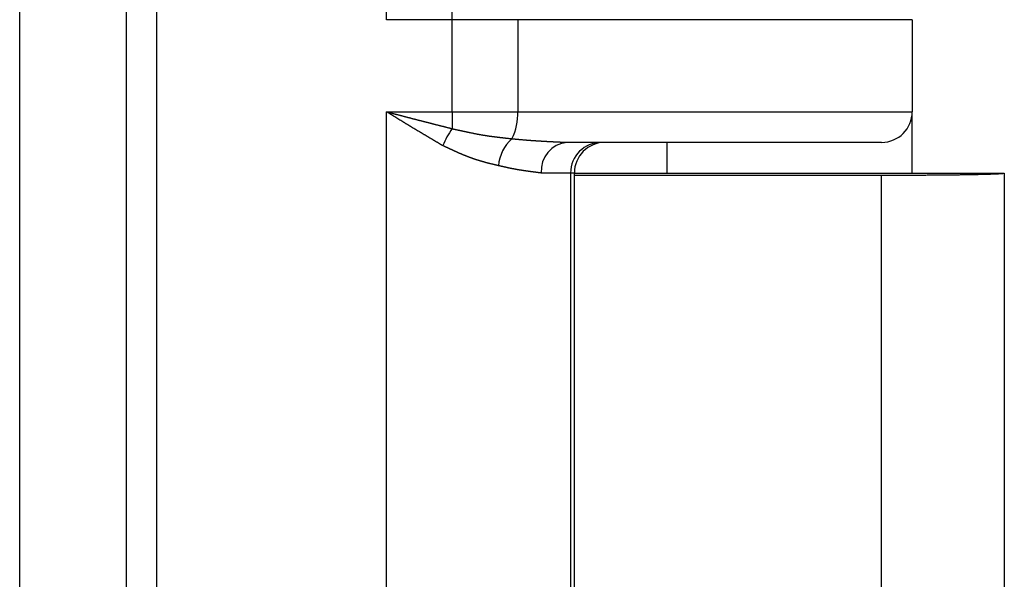
# Model space of a CAD drawing. Extents: x 0 to 420, y 0 to 297.
# Drawn here: x 33 to 34, y 69 to 70 of the extents above; entities that cross this region are included whole.
import ezdxf

# ---------------------------------------------------------------- set-up
doc = ezdxf.new("R2010")
doc.units = 0
doc.header["$MEASUREMENT"] = 0
doc.layers.add('寸法', color=2, linetype='CONTINUOUS')

msp = doc.modelspace()

# ---------------------------------------------------------------- linework, layer by layer
at = {"layer": '寸法'}
for p, q in [((33.15099, 69.87187), (33.15099, 71.18775)), ((32.60826, 64.29824), (32.60826, 71.02896)), ((32.76612, 64.29824), (32.76612, 71.02896)), ((32.81077, 71.02896), (32.81077, 64.29824)), ((33.24787, 69.87187), (33.24787, 69.89696)), ((33.24787, 69.87187), (33.15099, 69.87187)), ((33.34499, 69.87187), (33.24787, 69.87187)), ((33.24787, 69.73575), (33.24787, 69.87187)), ((33.34499, 69.87187), (33.34499, 69.73575)), ((33.92874, 69.87187), (33.34499, 69.87187)), ((33.92874, 69.87187), (33.92874, 69.73575)), ((33.15099, 69.73575), (33.24787, 69.73575)), ((33.15099, 68.32912), (33.15099, 69.73575)), ((33.24787, 69.73575), (33.34499, 69.73575)), ((33.24787, 69.73575), (33.24787, 69.71066)), ((33.34499, 69.73575), (33.92874, 69.73575)), ((33.92874, 69.645), (33.92874, 69.7325)), ((33.88336, 69.69037), (33.41806, 69.69037)), ((33.56574, 69.69037), (33.56574, 69.645)), ((33.42319, 69.645), (33.37991, 69.645)), ((33.42319, 69.645), (33.42319, 68.41987)), ((33.42881, 69.645), (33.42319, 69.645)), ((33.42881, 68.41987), (33.42881, 69.645)), ((33.42881, 69.645), (34.06486, 69.645)), ((34.06486, 69.645), (34.06486, 68.41987)), ((33.42881, 69.64183), (33.88336, 69.64183)), ((33.88336, 68.42304), (33.88336, 69.64183))]:
    msp.add_line(p, q, dxfattribs=at)
for points in [[(33.151, 69.7358, 0), (33.1516, 69.7356, 0), (33.1522, 69.7354, 0), (33.1528, 69.7353, 0), (33.1534, 69.7351, 0), (33.154, 69.7349, 0), (33.1546, 69.7348, 0), (33.1553, 69.7346, 0), (33.1559, 69.7344, 0), (33.1565, 69.7343, 0), (33.1571, 69.7341, 0), (33.1577, 69.7339, 0), (33.1583, 69.7338, 0), (33.1589, 69.7336, 0), (33.1595, 69.7335, 0), (33.1601, 69.7333, 0), (33.1607, 69.7331, 0), (33.1613, 69.733, 0), (33.162, 69.7328, 0), (33.1626, 69.7326, 0), (33.1632, 69.7325, 0), (33.1638, 69.7323, 0), (33.1644, 69.7322, 0), (33.165, 69.732, 0), (33.1656, 69.7318, 0), (33.1662, 69.7317, 0), (33.1668, 69.7315, 0), (33.1674, 69.7314, 0), (33.168, 69.7312, 0), (33.1687, 69.731, 0), (33.1693, 69.7309, 0), (33.1699, 69.7307, 0), (33.1705, 69.7305, 0), (33.1711, 69.7304, 0), (33.1717, 69.7302, 0), (33.1723, 69.7301, 0), (33.1729, 69.7299, 0), (33.1735, 69.7297, 0), (33.1741, 69.7296, 0), (33.1748, 69.7294, 0), (33.1754, 69.7293, 0), (33.176, 69.7291, 0), (33.1766, 69.7289, 0), (33.1772, 69.7288, 0), (33.1778, 69.7286, 0), (33.1784, 69.7285, 0), (33.179, 69.7283, 0), (33.1796, 69.7281, 0), (33.1802, 69.728, 0), (33.1808, 69.7278, 0), (33.1815, 69.7277, 0), (33.1821, 69.7275, 0), (33.1827, 69.7273, 0), (33.1833, 69.7272, 0), (33.1839, 69.727, 0), (33.1845, 69.7269, 0), (33.1851, 69.7267, 0), (33.1857, 69.7266, 0), (33.1863, 69.7264, 0), (33.1869, 69.7262, 0), (33.1875, 69.7261, 0), (33.1882, 69.7259, 0), (33.1888, 69.7258, 0), (33.1894, 69.7256, 0), (33.19, 69.7254, 0), (33.1906, 69.7253, 0), (33.1912, 69.7251, 0), (33.1918, 69.725, 0), (33.1924, 69.7248, 0), (33.193, 69.7247, 0), (33.1936, 69.7245, 0), (33.1943, 69.7243, 0), (33.1949, 69.7242, 0), (33.1955, 69.724, 0), (33.1961, 69.7239, 0), (33.1967, 69.7237, 0), (33.1973, 69.7236, 0), (33.1979, 69.7234, 0), (33.1985, 69.7232, 0), (33.1991, 69.7231, 0), (33.1997, 69.7229, 0), (33.2003, 69.7228, 0), (33.201, 69.7226, 0), (33.2016, 69.7225, 0), (33.2022, 69.7223, 0), (33.2028, 69.7221, 0), (33.2034, 69.722, 0), (33.204, 69.7218, 0), (33.2046, 69.7217, 0), (33.2052, 69.7215, 0), (33.2058, 69.7214, 0), (33.2064, 69.7212, 0), (33.207, 69.721, 0), (33.2077, 69.7209, 0), (33.2083, 69.7207, 0), (33.2089, 69.7206, 0), (33.2095, 69.7204, 0), (33.2101, 69.7203, 0), (33.2107, 69.7201, 0), (33.2113, 69.72, 0), (33.2119, 69.7198, 0), (33.2125, 69.7196, 0), (33.2131, 69.7195, 0), (33.2137, 69.7193, 0), (33.2144, 69.7192, 0), (33.215, 69.719, 0), (33.2156, 69.7189, 0), (33.2162, 69.7187, 0), (33.2168, 69.7186, 0), (33.2174, 69.7184, 0), (33.218, 69.7182, 0), (33.2186, 69.7181, 0), (33.2192, 69.7179, 0), (33.2198, 69.7178, 0), (33.2204, 69.7176, 0), (33.2211, 69.7175, 0), (33.2217, 69.7173, 0), (33.2223, 69.7172, 0), (33.2229, 69.717, 0), (33.2235, 69.7168, 0), (33.2241, 69.7167, 0), (33.2247, 69.7165, 0), (33.2253, 69.7164, 0), (33.2259, 69.7162, 0), (33.2265, 69.7161, 0), (33.2272, 69.7159, 0), (33.2278, 69.7158, 0), (33.2284, 69.7156, 0), (33.229, 69.7154, 0), (33.2296, 69.7153, 0), (33.2302, 69.7151, 0), (33.2308, 69.715, 0), (33.2314, 69.7148, 0), (33.232, 69.7147, 0), (33.2326, 69.7145, 0), (33.2332, 69.7144, 0), (33.2339, 69.7142, 0), (33.2345, 69.7141, 0), (33.2351, 69.7139, 0), (33.2357, 69.7137, 0), (33.2363, 69.7136, 0), (33.2369, 69.7134, 0), (33.2375, 69.7133, 0), (33.2381, 69.7131, 0), (33.2387, 69.713, 0), (33.2393, 69.7128, 0), (33.2399, 69.7127, 0), (33.2406, 69.7125, 0), (33.2412, 69.7124, 0), (33.2418, 69.7122, 0), (33.2424, 69.712, 0), (33.243, 69.7119, 0), (33.2436, 69.7117, 0), (33.2442, 69.7116, 0), (33.2448, 69.7114, 0), (33.2454, 69.7113, 0), (33.246, 69.7111, 0), (33.2466, 69.711, 0), (33.2473, 69.7108, 0), (33.2479, 69.7107, 0)], [(33.234, 69.6856, 0), (33.2335, 69.6859, 0), (33.233, 69.6862, 0), (33.2325, 69.6865, 0), (33.2319, 69.6868, 0), (33.2314, 69.6871, 0), (33.2309, 69.6874, 0), (33.2304, 69.6877, 0), (33.2298, 69.688, 0), (33.2293, 69.6884, 0), (33.2288, 69.6887, 0), (33.2283, 69.689, 0), (33.2278, 69.6893, 0), (33.2272, 69.6896, 0), (33.2267, 69.6899, 0), (33.2262, 69.6902, 0), (33.2257, 69.6905, 0), (33.2251, 69.6908, 0), (33.2246, 69.6911, 0), (33.2241, 69.6915, 0), (33.2236, 69.6918, 0), (33.223, 69.6921, 0), (33.2225, 69.6924, 0), (33.222, 69.6927, 0), (33.2215, 69.693, 0), (33.221, 69.6933, 0), (33.2204, 69.6936, 0), (33.2199, 69.6939, 0), (33.2194, 69.6942, 0), (33.2189, 69.6946, 0), (33.2183, 69.6949, 0), (33.2178, 69.6952, 0), (33.2173, 69.6955, 0), (33.2168, 69.6958, 0), (33.2163, 69.6961, 0), (33.2157, 69.6964, 0), (33.2152, 69.6967, 0), (33.2147, 69.697, 0), (33.2142, 69.6973, 0), (33.2136, 69.6977, 0), (33.2131, 69.698, 0), (33.2126, 69.6983, 0), (33.2121, 69.6986, 0), (33.2115, 69.6989, 0), (33.211, 69.6992, 0), (33.2105, 69.6995, 0), (33.21, 69.6998, 0), (33.2095, 69.7001, 0), (33.2089, 69.7005, 0), (33.2084, 69.7008, 0), (33.2079, 69.7011, 0), (33.2074, 69.7014, 0), (33.2068, 69.7017, 0), (33.2063, 69.702, 0), (33.2058, 69.7023, 0), (33.2053, 69.7026, 0), (33.2048, 69.7029, 0), (33.2042, 69.7033, 0), (33.2037, 69.7036, 0), (33.2032, 69.7039, 0), (33.2027, 69.7042, 0), (33.2021, 69.7045, 0), (33.2016, 69.7048, 0), (33.2011, 69.7051, 0), (33.2006, 69.7054, 0), (33.2001, 69.7058, 0), (33.1995, 69.7061, 0), (33.199, 69.7064, 0), (33.1985, 69.7067, 0), (33.198, 69.707, 0), (33.1974, 69.7073, 0), (33.1969, 69.7076, 0), (33.1964, 69.7079, 0), (33.1959, 69.7083, 0), (33.1954, 69.7086, 0), (33.1948, 69.7089, 0), (33.1943, 69.7092, 0), (33.1938, 69.7095, 0), (33.1933, 69.7098, 0), (33.1927, 69.7101, 0), (33.1922, 69.7105, 0), (33.1917, 69.7108, 0), (33.1912, 69.7111, 0), (33.1906, 69.7114, 0), (33.1901, 69.7117, 0), (33.1896, 69.712, 0), (33.1891, 69.7123, 0), (33.1886, 69.7127, 0), (33.188, 69.713, 0), (33.1875, 69.7133, 0), (33.187, 69.7136, 0), (33.1865, 69.7139, 0), (33.1859, 69.7142, 0), (33.1854, 69.7145, 0), (33.1849, 69.7149, 0), (33.1844, 69.7152, 0), (33.1839, 69.7155, 0), (33.1833, 69.7158, 0), (33.1828, 69.7161, 0), (33.1823, 69.7164, 0), (33.1818, 69.7168, 0), (33.1812, 69.7171, 0), (33.1807, 69.7174, 0), (33.1802, 69.7177, 0), (33.1797, 69.718, 0), (33.1792, 69.7183, 0), (33.1786, 69.7187, 0), (33.1781, 69.719, 0), (33.1776, 69.7193, 0), (33.1771, 69.7196, 0), (33.1765, 69.7199, 0), (33.176, 69.7203, 0), (33.1755, 69.7206, 0), (33.175, 69.7209, 0), (33.1745, 69.7212, 0), (33.1739, 69.7215, 0), (33.1734, 69.7218, 0), (33.1729, 69.7222, 0), (33.1724, 69.7225, 0), (33.1719, 69.7228, 0), (33.1713, 69.7231, 0), (33.1708, 69.7234, 0), (33.1703, 69.7238, 0), (33.1698, 69.7241, 0), (33.1692, 69.7244, 0), (33.1687, 69.7247, 0), (33.1682, 69.7251, 0), (33.1677, 69.7254, 0), (33.1672, 69.7257, 0), (33.1666, 69.726, 0), (33.1661, 69.7263, 0), (33.1656, 69.7267, 0), (33.1651, 69.727, 0), (33.1645, 69.7273, 0), (33.164, 69.7276, 0), (33.1635, 69.7279, 0), (33.163, 69.7283, 0), (33.1625, 69.7286, 0), (33.1619, 69.7289, 0), (33.1614, 69.7292, 0), (33.1609, 69.7296, 0), (33.1604, 69.7299, 0), (33.1599, 69.7302, 0), (33.1593, 69.7305, 0), (33.1588, 69.7309, 0), (33.1583, 69.7312, 0), (33.1578, 69.7315, 0), (33.1572, 69.7318, 0), (33.1567, 69.7322, 0), (33.1562, 69.7325, 0), (33.1557, 69.7328, 0), (33.1552, 69.7331, 0), (33.1546, 69.7335, 0), (33.1541, 69.7338, 0), (33.1536, 69.7341, 0), (33.1531, 69.7344, 0), (33.1525, 69.7348, 0), (33.152, 69.7351, 0), (33.1515, 69.7354, 0), (33.151, 69.7358, 0)], [(33.2479, 69.7107, 0), (33.2484, 69.7105, 0), (33.249, 69.7104, 0), (33.2496, 69.7103, 0), (33.2502, 69.7101, 0), (33.2508, 69.71, 0), (33.2513, 69.7099, 0), (33.2519, 69.7097, 0), (33.2525, 69.7096, 0), (33.2531, 69.7095, 0), (33.2536, 69.7094, 0), (33.2542, 69.7092, 0), (33.2548, 69.7091, 0), (33.2554, 69.709, 0), (33.256, 69.7088, 0), (33.2565, 69.7087, 0), (33.2571, 69.7086, 0), (33.2577, 69.7085, 0), (33.2583, 69.7083, 0), (33.2588, 69.7082, 0), (33.2594, 69.7081, 0), (33.26, 69.7079, 0), (33.2606, 69.7078, 0), (33.2612, 69.7077, 0), (33.2617, 69.7076, 0), (33.2623, 69.7074, 0), (33.2629, 69.7073, 0), (33.2635, 69.7072, 0), (33.264, 69.7071, 0), (33.2646, 69.7069, 0), (33.2652, 69.7068, 0), (33.2658, 69.7067, 0), (33.2663, 69.7066, 0), (33.2669, 69.7064, 0), (33.2675, 69.7063, 0), (33.2681, 69.7062, 0), (33.2686, 69.7061, 0), (33.2692, 69.7059, 0), (33.2698, 69.7058, 0), (33.2704, 69.7057, 0), (33.2709, 69.7056, 0), (33.2715, 69.7055, 0), (33.2721, 69.7053, 0), (33.2727, 69.7052, 0), (33.2732, 69.7051, 0), (33.2738, 69.705, 0), (33.2744, 69.7049, 0), (33.2749, 69.7047, 0), (33.2755, 69.7046, 0), (33.2761, 69.7045, 0), (33.2767, 69.7044, 0), (33.2772, 69.7043, 0), (33.2778, 69.7042, 0), (33.2784, 69.7041, 0), (33.2789, 69.7039, 0), (33.2795, 69.7038, 0), (33.2801, 69.7037, 0), (33.2806, 69.7036, 0), (33.2812, 69.7035, 0), (33.2818, 69.7034, 0), (33.2823, 69.7033, 0), (33.2829, 69.7032, 0), (33.2835, 69.703, 0), (33.284, 69.7029, 0), (33.2846, 69.7028, 0), (33.2852, 69.7027, 0), (33.2857, 69.7026, 0), (33.2863, 69.7025, 0), (33.2869, 69.7024, 0), (33.2874, 69.7023, 0), (33.288, 69.7022, 0), (33.2885, 69.7021, 0), (33.2891, 69.702, 0), (33.2897, 69.7019, 0), (33.2902, 69.7018, 0), (33.2908, 69.7017, 0), (33.2914, 69.7016, 0), (33.2919, 69.7015, 0), (33.2925, 69.7014, 0), (33.293, 69.7013, 0), (33.2936, 69.7012, 0), (33.2941, 69.7011, 0), (33.2947, 69.701, 0), (33.2953, 69.7009, 0), (33.2958, 69.7008, 0), (33.2964, 69.7008, 0), (33.2969, 69.7007, 0), (33.2975, 69.7006, 0), (33.298, 69.7005, 0), (33.2986, 69.7004, 0), (33.2991, 69.7003, 0), (33.2997, 69.7002, 0), (33.3002, 69.7002, 0), (33.3008, 69.7001, 0), (33.3013, 69.7, 0), (33.3019, 69.6999, 0), (33.3024, 69.6998, 0), (33.303, 69.6997, 0), (33.3035, 69.6997, 0), (33.3041, 69.6996, 0), (33.3046, 69.6995, 0), (33.3052, 69.6994, 0), (33.3057, 69.6994, 0), (33.3063, 69.6993, 0), (33.3068, 69.6992, 0), (33.3074, 69.6991, 0), (33.3079, 69.6991, 0), (33.3085, 69.699, 0), (33.309, 69.6989, 0), (33.3096, 69.6988, 0), (33.3101, 69.6988, 0), (33.3106, 69.6987, 0), (33.3112, 69.6986, 0), (33.3117, 69.6986, 0), (33.3123, 69.6985, 0), (33.3128, 69.6984, 0), (33.3134, 69.6984, 0), (33.3139, 69.6983, 0), (33.3144, 69.6982, 0), (33.315, 69.6982, 0), (33.3155, 69.6981, 0), (33.3161, 69.698, 0), (33.3166, 69.698, 0), (33.3171, 69.6979, 0), (33.3177, 69.6978, 0), (33.3182, 69.6978, 0), (33.3188, 69.6977, 0), (33.3193, 69.6976, 0), (33.3198, 69.6976, 0), (33.3204, 69.6975, 0), (33.3209, 69.6975, 0), (33.3215, 69.6974, 0), (33.322, 69.6973, 0), (33.3225, 69.6973, 0), (33.3231, 69.6972, 0), (33.3236, 69.6972, 0), (33.3241, 69.6971, 0), (33.3247, 69.697, 0), (33.3252, 69.697, 0), (33.3258, 69.6969, 0), (33.3263, 69.6969, 0), (33.3268, 69.6968, 0), (33.3274, 69.6968, 0), (33.3279, 69.6967, 0), (33.3284, 69.6966, 0), (33.329, 69.6966, 0), (33.3295, 69.6965, 0), (33.33, 69.6965, 0), (33.3306, 69.6964, 0), (33.3311, 69.6964, 0), (33.3317, 69.6963, 0), (33.3322, 69.6962, 0), (33.3327, 69.6962, 0), (33.3333, 69.6961, 0), (33.3338, 69.6961, 0), (33.3343, 69.696, 0), (33.3349, 69.696, 0), (33.3354, 69.6959, 0), (33.3359, 69.6958, 0), (33.3365, 69.6958, 0)], [(33.3365, 69.6958, 0), (33.337, 69.6957, 0), (33.3376, 69.6957, 0), (33.3381, 69.6956, 0), (33.3387, 69.6956, 0), (33.3392, 69.6955, 0), (33.3398, 69.6955, 0), (33.3403, 69.6954, 0), (33.3409, 69.6954, 0), (33.3414, 69.6953, 0), (33.342, 69.6953, 0), (33.3425, 69.6952, 0), (33.3431, 69.6952, 0), (33.3436, 69.6951, 0), (33.3442, 69.6951, 0), (33.3447, 69.695, 0), (33.3453, 69.695, 0), (33.3458, 69.6949, 0), (33.3464, 69.6949, 0), (33.3469, 69.6948, 0), (33.3475, 69.6948, 0), (33.348, 69.6947, 0), (33.3486, 69.6947, 0), (33.3491, 69.6946, 0), (33.3496, 69.6946, 0), (33.3502, 69.6945, 0), (33.3507, 69.6945, 0), (33.3513, 69.6944, 0), (33.3518, 69.6944, 0), (33.3524, 69.6943, 0), (33.3529, 69.6943, 0), (33.3534, 69.6942, 0), (33.354, 69.6942, 0), (33.3545, 69.6941, 0), (33.355, 69.6941, 0), (33.3556, 69.694, 0), (33.3561, 69.694, 0), (33.3566, 69.694, 0), (33.3572, 69.6939, 0), (33.3577, 69.6939, 0), (33.3582, 69.6938, 0), (33.3588, 69.6938, 0), (33.3593, 69.6937, 0), (33.3598, 69.6937, 0), (33.3604, 69.6937, 0), (33.3609, 69.6936, 0), (33.3614, 69.6936, 0), (33.362, 69.6935, 0), (33.3625, 69.6935, 0), (33.363, 69.6935, 0), (33.3635, 69.6934, 0), (33.3641, 69.6934, 0), (33.3646, 69.6933, 0), (33.3651, 69.6933, 0), (33.3656, 69.6933, 0), (33.3661, 69.6932, 0), (33.3667, 69.6932, 0), (33.3672, 69.6931, 0), (33.3677, 69.6931, 0), (33.3682, 69.6931, 0), (33.3687, 69.693, 0), (33.3693, 69.693, 0), (33.3698, 69.693, 0), (33.3703, 69.6929, 0), (33.3708, 69.6929, 0), (33.3713, 69.6929, 0), (33.3718, 69.6928, 0), (33.3724, 69.6928, 0), (33.3729, 69.6927, 0), (33.3734, 69.6927, 0), (33.3739, 69.6927, 0), (33.3744, 69.6926, 0), (33.3749, 69.6926, 0), (33.3754, 69.6926, 0), (33.3759, 69.6925, 0), (33.3765, 69.6925, 0), (33.377, 69.6925, 0), (33.3775, 69.6925, 0), (33.378, 69.6924, 0), (33.3785, 69.6924, 0), (33.379, 69.6924, 0), (33.3795, 69.6923, 0), (33.38, 69.6923, 0), (33.3805, 69.6923, 0), (33.381, 69.6922, 0), (33.3815, 69.6922, 0), (33.382, 69.6922, 0), (33.3825, 69.6921, 0), (33.383, 69.6921, 0), (33.3835, 69.6921, 0), (33.384, 69.6921, 0), (33.3845, 69.692, 0), (33.3851, 69.692, 0), (33.3856, 69.692, 0), (33.3861, 69.6919, 0), (33.3866, 69.6919, 0), (33.3871, 69.6919, 0), (33.3876, 69.6919, 0), (33.3881, 69.6918, 0), (33.3886, 69.6918, 0), (33.3891, 69.6918, 0), (33.3896, 69.6917, 0), (33.3901, 69.6917, 0), (33.3905, 69.6917, 0), (33.391, 69.6917, 0), (33.3915, 69.6916, 0), (33.392, 69.6916, 0), (33.3925, 69.6916, 0), (33.393, 69.6916, 0), (33.3935, 69.6915, 0), (33.394, 69.6915, 0), (33.3945, 69.6915, 0), (33.395, 69.6915, 0), (33.3955, 69.6914, 0), (33.396, 69.6914, 0), (33.3965, 69.6914, 0), (33.397, 69.6914, 0), (33.3975, 69.6913, 0), (33.398, 69.6913, 0), (33.3985, 69.6913, 0), (33.399, 69.6913, 0), (33.3995, 69.6912, 0), (33.4, 69.6912, 0), (33.4004, 69.6912, 0), (33.4009, 69.6912, 0), (33.4014, 69.6911, 0), (33.4019, 69.6911, 0), (33.4024, 69.6911, 0), (33.4029, 69.6911, 0), (33.4034, 69.691, 0), (33.4039, 69.691, 0), (33.4044, 69.691, 0), (33.4049, 69.691, 0), (33.4054, 69.691, 0), (33.4058, 69.6909, 0), (33.4063, 69.6909, 0), (33.4068, 69.6909, 0), (33.4073, 69.6909, 0), (33.4078, 69.6908, 0), (33.4083, 69.6908, 0), (33.4088, 69.6908, 0), (33.4093, 69.6908, 0), (33.4098, 69.6907, 0), (33.4102, 69.6907, 0), (33.4107, 69.6907, 0), (33.4112, 69.6907, 0), (33.4117, 69.6907, 0), (33.4122, 69.6906, 0), (33.4127, 69.6906, 0), (33.4132, 69.6906, 0), (33.4137, 69.6906, 0), (33.4142, 69.6905, 0), (33.4146, 69.6905, 0), (33.4151, 69.6905, 0), (33.4156, 69.6905, 0), (33.4161, 69.6905, 0), (33.4166, 69.6904, 0), (33.4171, 69.6904, 0), (33.4176, 69.6904, 0), (33.4181, 69.6904, 0)], [(33.3166, 69.6558, 0), (33.3161, 69.656, 0), (33.3156, 69.6561, 0), (33.3151, 69.6562, 0), (33.3146, 69.6563, 0), (33.314, 69.6564, 0), (33.3135, 69.6566, 0), (33.313, 69.6567, 0), (33.3125, 69.6568, 0), (33.312, 69.6569, 0), (33.3115, 69.657, 0), (33.311, 69.6572, 0), (33.3105, 69.6573, 0), (33.31, 69.6574, 0), (33.3095, 69.6575, 0), (33.309, 69.6576, 0), (33.3085, 69.6578, 0), (33.308, 69.6579, 0), (33.3075, 69.658, 0), (33.307, 69.6581, 0), (33.3065, 69.6583, 0), (33.306, 69.6584, 0), (33.3055, 69.6585, 0), (33.305, 69.6586, 0), (33.3045, 69.6588, 0), (33.304, 69.6589, 0), (33.3035, 69.659, 0), (33.303, 69.6591, 0), (33.3025, 69.6593, 0), (33.302, 69.6594, 0), (33.3015, 69.6595, 0), (33.301, 69.6597, 0), (33.3005, 69.6598, 0), (33.3, 69.6599, 0), (33.2995, 69.66, 0), (33.299, 69.6602, 0), (33.2985, 69.6603, 0), (33.298, 69.6604, 0), (33.2975, 69.6606, 0), (33.297, 69.6607, 0), (33.2964, 69.6609, 0), (33.2959, 69.661, 0), (33.2954, 69.6611, 0), (33.2949, 69.6613, 0), (33.2944, 69.6614, 0), (33.2939, 69.6616, 0), (33.2934, 69.6617, 0), (33.2929, 69.6618, 0), (33.2924, 69.662, 0), (33.2919, 69.6621, 0), (33.2914, 69.6623, 0), (33.2909, 69.6624, 0), (33.2904, 69.6626, 0), (33.2898, 69.6627, 0), (33.2893, 69.6629, 0), (33.2888, 69.663, 0), (33.2883, 69.6632, 0), (33.2878, 69.6633, 0), (33.2873, 69.6635, 0), (33.2868, 69.6637, 0), (33.2863, 69.6638, 0), (33.2858, 69.664, 0), (33.2852, 69.6641, 0), (33.2847, 69.6643, 0), (33.2842, 69.6645, 0), (33.2837, 69.6646, 0), (33.2832, 69.6648, 0), (33.2827, 69.665, 0), (33.2822, 69.6651, 0), (33.2816, 69.6653, 0), (33.2811, 69.6655, 0), (33.2806, 69.6657, 0), (33.2801, 69.6658, 0), (33.2796, 69.666, 0), (33.2791, 69.6662, 0), (33.2785, 69.6664, 0), (33.278, 69.6666, 0), (33.2775, 69.6668, 0), (33.277, 69.6669, 0), (33.2765, 69.6671, 0), (33.276, 69.6673, 0), (33.2754, 69.6675, 0), (33.2749, 69.6677, 0), (33.2744, 69.6679, 0), (33.2739, 69.6681, 0), (33.2733, 69.6683, 0), (33.2728, 69.6685, 0), (33.2723, 69.6687, 0), (33.2718, 69.6689, 0), (33.2713, 69.6691, 0), (33.2707, 69.6693, 0), (33.2702, 69.6695, 0), (33.2697, 69.6697, 0), (33.2692, 69.6699, 0), (33.2686, 69.6701, 0), (33.2681, 69.6703, 0), (33.2676, 69.6706, 0), (33.2671, 69.6708, 0), (33.2665, 69.671, 0), (33.266, 69.6712, 0), (33.2655, 69.6714, 0), (33.2649, 69.6716, 0), (33.2644, 69.6719, 0), (33.2639, 69.6721, 0), (33.2634, 69.6723, 0), (33.2628, 69.6725, 0), (33.2623, 69.6727, 0), (33.2618, 69.673, 0), (33.2612, 69.6732, 0), (33.2607, 69.6734, 0), (33.2602, 69.6736, 0), (33.2597, 69.6739, 0), (33.2591, 69.6741, 0), (33.2586, 69.6743, 0), (33.2581, 69.6746, 0), (33.2575, 69.6748, 0), (33.257, 69.675, 0), (33.2565, 69.6753, 0), (33.2559, 69.6755, 0), (33.2554, 69.6757, 0), (33.2549, 69.676, 0), (33.2543, 69.6762, 0), (33.2538, 69.6764, 0), (33.2533, 69.6767, 0), (33.2527, 69.6769, 0), (33.2522, 69.6772, 0), (33.2517, 69.6774, 0), (33.2511, 69.6776, 0), (33.2506, 69.6779, 0), (33.2501, 69.6781, 0), (33.2495, 69.6784, 0), (33.249, 69.6786, 0), (33.2485, 69.6789, 0), (33.2479, 69.6791, 0), (33.2474, 69.6793, 0), (33.2469, 69.6796, 0), (33.2463, 69.6798, 0), (33.2458, 69.6801, 0), (33.2453, 69.6803, 0), (33.2447, 69.6806, 0), (33.2442, 69.6808, 0), (33.2437, 69.6811, 0), (33.2431, 69.6813, 0), (33.2426, 69.6816, 0), (33.2421, 69.6818, 0), (33.2415, 69.6821, 0), (33.241, 69.6823, 0), (33.2405, 69.6826, 0), (33.2399, 69.6828, 0), (33.2394, 69.6831, 0), (33.2388, 69.6833, 0), (33.2383, 69.6836, 0), (33.2378, 69.6838, 0), (33.2372, 69.6841, 0), (33.2367, 69.6843, 0), (33.2362, 69.6846, 0), (33.2356, 69.6848, 0), (33.2351, 69.6851, 0), (33.2346, 69.6853, 0), (33.234, 69.6856, 0)], [(33.3799, 69.645, 0), (33.3795, 69.645, 0), (33.3792, 69.6451, 0), (33.3788, 69.6451, 0), (33.3785, 69.6452, 0), (33.3781, 69.6452, 0), (33.3778, 69.6453, 0), (33.3774, 69.6453, 0), (33.377, 69.6453, 0), (33.3767, 69.6454, 0), (33.3763, 69.6454, 0), (33.376, 69.6455, 0), (33.3756, 69.6455, 0), (33.3752, 69.6456, 0), (33.3749, 69.6456, 0), (33.3745, 69.6456, 0), (33.3742, 69.6457, 0), (33.3738, 69.6457, 0), (33.3734, 69.6458, 0), (33.3731, 69.6458, 0), (33.3727, 69.6459, 0), (33.3724, 69.6459, 0), (33.372, 69.646, 0), (33.3716, 69.646, 0), (33.3713, 69.646, 0), (33.3709, 69.6461, 0), (33.3706, 69.6461, 0), (33.3702, 69.6462, 0), (33.3698, 69.6462, 0), (33.3695, 69.6463, 0), (33.3691, 69.6463, 0), (33.3687, 69.6464, 0), (33.3684, 69.6464, 0), (33.368, 69.6465, 0), (33.3676, 69.6465, 0), (33.3673, 69.6466, 0), (33.3669, 69.6466, 0), (33.3666, 69.6466, 0), (33.3662, 69.6467, 0), (33.3658, 69.6467, 0), (33.3655, 69.6468, 0), (33.3651, 69.6468, 0), (33.3647, 69.6469, 0), (33.3644, 69.6469, 0), (33.364, 69.647, 0), (33.3636, 69.647, 0), (33.3632, 69.6471, 0), (33.3629, 69.6471, 0), (33.3625, 69.6472, 0), (33.3621, 69.6472, 0), (33.3618, 69.6473, 0), (33.3614, 69.6473, 0), (33.361, 69.6474, 0), (33.3607, 69.6474, 0), (33.3603, 69.6475, 0), (33.3599, 69.6475, 0), (33.3595, 69.6476, 0), (33.3592, 69.6477, 0), (33.3588, 69.6477, 0), (33.3584, 69.6478, 0), (33.358, 69.6478, 0), (33.3577, 69.6479, 0), (33.3573, 69.6479, 0), (33.3569, 69.648, 0), (33.3565, 69.648, 0), (33.3561, 69.6481, 0), (33.3558, 69.6481, 0), (33.3554, 69.6482, 0), (33.355, 69.6483, 0), (33.3546, 69.6483, 0), (33.3542, 69.6484, 0), (33.3539, 69.6484, 0), (33.3535, 69.6485, 0), (33.3531, 69.6486, 0), (33.3527, 69.6486, 0), (33.3523, 69.6487, 0), (33.3519, 69.6487, 0), (33.3515, 69.6488, 0), (33.3512, 69.6489, 0), (33.3508, 69.6489, 0), (33.3504, 69.649, 0), (33.35, 69.649, 0), (33.3496, 69.6491, 0), (33.3492, 69.6492, 0), (33.3488, 69.6492, 0), (33.3484, 69.6493, 0), (33.348, 69.6494, 0), (33.3476, 69.6494, 0), (33.3472, 69.6495, 0), (33.3468, 69.6496, 0), (33.3464, 69.6496, 0), (33.346, 69.6497, 0), (33.3456, 69.6498, 0), (33.3452, 69.6498, 0), (33.3448, 69.6499, 0), (33.3444, 69.65, 0), (33.344, 69.6501, 0), (33.3436, 69.6501, 0), (33.3432, 69.6502, 0), (33.3428, 69.6503, 0), (33.3424, 69.6503, 0), (33.342, 69.6504, 0), (33.3416, 69.6505, 0), (33.3412, 69.6506, 0), (33.3408, 69.6506, 0), (33.3404, 69.6507, 0), (33.3399, 69.6508, 0), (33.3395, 69.6509, 0), (33.3391, 69.651, 0), (33.3387, 69.651, 0), (33.3383, 69.6511, 0), (33.3379, 69.6512, 0), (33.3374, 69.6513, 0), (33.337, 69.6514, 0), (33.3366, 69.6514, 0), (33.3362, 69.6515, 0), (33.3357, 69.6516, 0), (33.3353, 69.6517, 0), (33.3349, 69.6518, 0), (33.3345, 69.6519, 0), (33.334, 69.652, 0), (33.3336, 69.652, 0), (33.3332, 69.6521, 0), (33.3327, 69.6522, 0), (33.3323, 69.6523, 0), (33.3319, 69.6524, 0), (33.3314, 69.6525, 0), (33.331, 69.6526, 0), (33.3306, 69.6527, 0), (33.3301, 69.6528, 0), (33.3297, 69.6529, 0), (33.3292, 69.653, 0), (33.3288, 69.6531, 0), (33.3284, 69.6532, 0), (33.3279, 69.6533, 0), (33.3275, 69.6534, 0), (33.327, 69.6535, 0), (33.3266, 69.6536, 0), (33.3261, 69.6537, 0), (33.3257, 69.6538, 0), (33.3252, 69.6539, 0), (33.3248, 69.654, 0), (33.3243, 69.6541, 0), (33.3239, 69.6542, 0), (33.3234, 69.6543, 0), (33.323, 69.6544, 0), (33.3225, 69.6545, 0), (33.322, 69.6546, 0), (33.3216, 69.6547, 0), (33.3211, 69.6548, 0), (33.3207, 69.6549, 0), (33.3202, 69.655, 0), (33.3198, 69.6551, 0), (33.3193, 69.6552, 0), (33.3188, 69.6553, 0), (33.3184, 69.6554, 0), (33.3179, 69.6555, 0), (33.3175, 69.6556, 0), (33.317, 69.6557, 0), (33.3166, 69.6558, 0)], [(33.8834, 69.6418, 0), (33.8856, 69.6418, 0), (33.8878, 69.6418, 0), (33.89, 69.6418, 0), (33.8923, 69.6418, 0), (33.8945, 69.6418, 0), (33.8967, 69.6418, 0), (33.8989, 69.6418, 0), (33.9012, 69.6418, 0), (33.9034, 69.6418, 0), (33.9056, 69.6419, 0), (33.9078, 69.6419, 0), (33.91, 69.6419, 0), (33.9122, 69.6419, 0), (33.9144, 69.6419, 0), (33.9166, 69.6419, 0), (33.9188, 69.6419, 0), (33.921, 69.6419, 0), (33.9231, 69.6419, 0), (33.9253, 69.6419, 0), (33.9275, 69.6419, 0), (33.9296, 69.6419, 0), (33.9318, 69.6419, 0), (33.9339, 69.642, 0), (33.936, 69.642, 0), (33.9382, 69.642, 0), (33.9403, 69.642, 0), (33.9424, 69.642, 0), (33.9445, 69.642, 0), (33.9466, 69.642, 0), (33.9487, 69.642, 0), (33.9508, 69.6421, 0), (33.9528, 69.6421, 0), (33.9549, 69.6421, 0), (33.9569, 69.6421, 0), (33.9589, 69.6421, 0), (33.961, 69.6421, 0), (33.963, 69.6422, 0), (33.965, 69.6422, 0), (33.967, 69.6422, 0), (33.9689, 69.6422, 0), (33.9709, 69.6422, 0), (33.9728, 69.6422, 0), (33.9748, 69.6423, 0), (33.9767, 69.6423, 0), (33.9786, 69.6423, 0), (33.9805, 69.6423, 0), (33.9823, 69.6423, 0), (33.9842, 69.6424, 0), (33.986, 69.6424, 0), (33.9879, 69.6424, 0), (33.9897, 69.6424, 0), (33.9915, 69.6425, 0), (33.9933, 69.6425, 0), (33.995, 69.6425, 0), (33.9968, 69.6425, 0), (33.9985, 69.6425, 0), (34.0002, 69.6426, 0), (34.0019, 69.6426, 0), (34.0036, 69.6426, 0), (34.0053, 69.6427, 0), (34.0069, 69.6427, 0), (34.0085, 69.6427, 0), (34.0101, 69.6427, 0), (34.0117, 69.6428, 0), (34.0133, 69.6428, 0), (34.0148, 69.6428, 0), (34.0163, 69.6428, 0), (34.0178, 69.6429, 0), (34.0193, 69.6429, 0), (34.0208, 69.6429, 0), (34.0222, 69.643, 0), (34.0237, 69.643, 0), (34.0251, 69.643, 0), (34.0264, 69.643, 0), (34.0278, 69.6431, 0), (34.0291, 69.6431, 0), (34.0305, 69.6431, 0), (34.0318, 69.6432, 0), (34.033, 69.6432, 0), (34.0343, 69.6432, 0), (34.0355, 69.6433, 0), (34.0367, 69.6433, 0), (34.0379, 69.6433, 0), (34.039, 69.6434, 0), (34.0402, 69.6434, 0), (34.0413, 69.6434, 0), (34.0424, 69.6435, 0), (34.0434, 69.6435, 0), (34.0445, 69.6435, 0), (34.0455, 69.6436, 0), (34.0465, 69.6436, 0), (34.0474, 69.6436, 0), (34.0484, 69.6437, 0), (34.0493, 69.6437, 0), (34.0502, 69.6437, 0), (34.051, 69.6438, 0), (34.0519, 69.6438, 0), (34.0527, 69.6439, 0), (34.0535, 69.6439, 0), (34.0543, 69.6439, 0), (34.055, 69.644, 0), (34.0557, 69.644, 0), (34.0564, 69.644, 0), (34.057, 69.6441, 0), (34.0577, 69.6441, 0), (34.0583, 69.6442, 0), (34.0589, 69.6442, 0), (34.0594, 69.6442, 0), (34.06, 69.6443, 0), (34.0605, 69.6443, 0), (34.0609, 69.6443, 0), (34.0614, 69.6444, 0), (34.0618, 69.6444, 0), (34.0622, 69.6445, 0), (34.0626, 69.6445, 0), (34.0629, 69.6445, 0), (34.0632, 69.6446, 0), (34.0635, 69.6446, 0), (34.0638, 69.6446, 0), (34.064, 69.6447, 0), (34.0642, 69.6447, 0), (34.0644, 69.6448, 0), (34.0645, 69.6448, 0), (34.0646, 69.6448, 0), (34.0647, 69.6449, 0), (34.0648, 69.6449, 0), (34.0648, 69.645, 0), (34.0649, 69.645, 0)]]:
    msp.add_polyline3d(points, dxfattribs=at)
for centre, radius, start, end in [((33.26585, 69.73173), 0.07924, 333.033, 2.90994), ((33.88336, 69.73575), 0.04538, 270, 0), ((33.3725, 69.62553), 0.15093, 145.66832, 156.56129), ((33.37624, 69.65102), 0.05988, 131.6123, 175.38334), ((33.42201, 69.64832), 0.04224, 95.37141, 184.51411), ((33.46857, 69.645), 0.04537, 90.00655, 180.00541), ((33.47418, 69.645), 0.04537, 90.00606, 180.00589)]:
    msp.add_arc(centre, radius, start, end, dxfattribs=at)

doc.saveas('drawing.dxf')
